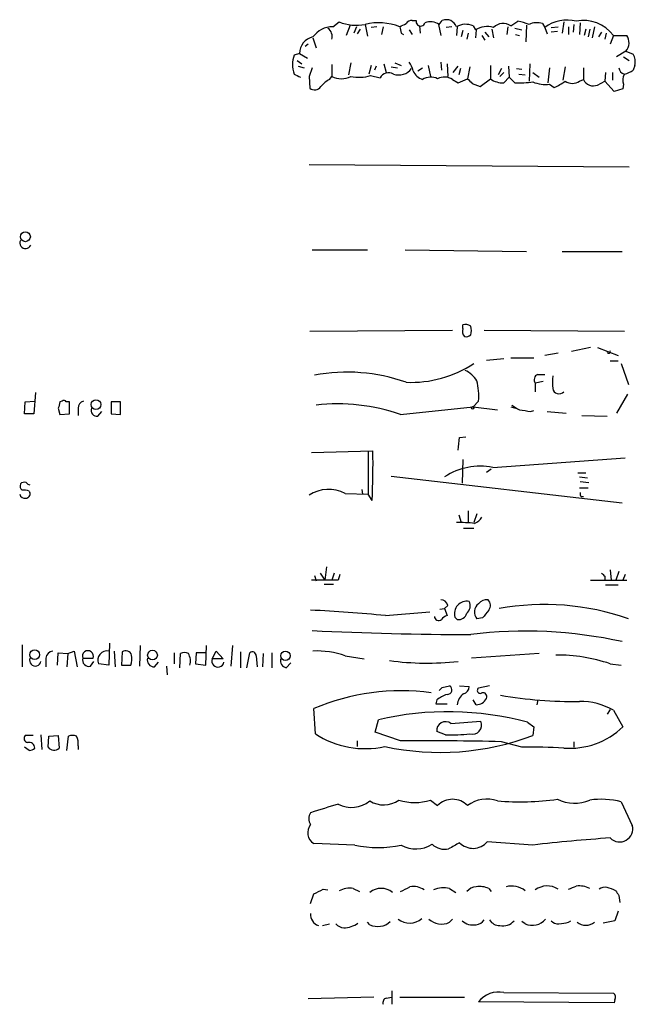
# Model space of a CAD drawing. Extents: x 8 to 1055, y 1925 to 2800.
# Drawn here: x 919 to 986, y 2402 to 2508 of the extents above; entities that cross this region are included whole.
import ezdxf

# ---------------------------------------------------------------- set-up
doc = ezdxf.new("R2010")
doc.units = 0
doc.header["$MEASUREMENT"] = 0
doc.layers.add('MAIN', color=5, linetype='CONTINUOUS')

msp = doc.modelspace()

# ---------------------------------------------------------------- linework, layer by layer
at = {"layer": 'MAIN'}
for p, q in [((953.0927, 2507.4659), (953.77, 2507.9739)), ((954.9553, 2507.6352), (954.532, 2506.5345)), ((955.6327, 2507.4659), (955.3787, 2506.7885)), ((956.056, 2507.2119), (955.7173, 2506.7039)), ((956.564, 2507.7199), (956.818, 2506.4499)), ((957.834, 2507.4659), (957.2413, 2507.3812)), ((958.5113, 2507.4659), (958.342, 2506.6192)), ((961.3053, 2507.1272), (961.644, 2506.6192)), ((961.644, 2508.1432), (962.0673, 2508.1432)), ((962.406, 2507.5505), (962.4907, 2506.7885)), ((964.438, 2507.7199), (964.692, 2506.5345)), ((964.5227, 2507.7199), (964.8613, 2508.1432)), ((965.8773, 2507.4659), (965.2847, 2507.3812)), ((966.47, 2507.4659), (966.3853, 2506.5345)), ((968.1633, 2507.5505), (968.4173, 2507.1272)), ((968.502, 2507.1272), (968.4173, 2506.2805)), ((970.1953, 2507.2119), (970.3647, 2506.2805)), ((971.8887, 2507.4659), (971.804, 2506.6192)), ((972.2273, 2507.5505), (972.9893, 2508.0585)), ((972.6507, 2507.2965), (973.4127, 2507.1272)), ((973.9207, 2507.6352), (973.836, 2505.8572)), ((975.614, 2507.8045), (975.868, 2507.3812)), ((975.868, 2507.3812), (976.122, 2506.7039)), ((976.5453, 2507.3812), (977.3073, 2507.4659)), ((977.9, 2507.9739), (977.7307, 2506.7885)), ((978.408, 2507.4659), (978.408, 2506.6192)), ((979.0007, 2507.7199), (978.916, 2506.8732)), ((979.678, 2507.8892), (979.5933, 2506.6192)), ((980.2707, 2507.2119), (980.1013, 2506.5345)), ((980.694, 2507.2119), (980.5247, 2506.3652)), ((981.202, 2507.4659), (980.948, 2506.2805)), ((950.976, 2506.2805), (951.3147, 2505.1799)), ((960.4587, 2506.7885), (960.7127, 2506.6192)), ((967.0627, 2507.0425), (966.8933, 2506.3652)), ((967.6553, 2506.7885), (967.486, 2506.1112)), ((969.0947, 2506.5345), (969.4333, 2506.0265)), ((969.4333, 2506.8732), (969.8567, 2506.3652)), ((972.7353, 2506.6192), (973.1587, 2506.5345)), ((977.2227, 2506.9579), (976.5453, 2506.8732)), ((981.964, 2506.8732), (981.6253, 2506.3652)), ((982.472, 2506.7885), (982.3027, 2506.1112)), ((983.234, 2506.5345), (982.8953, 2505.6032)), ((983.234, 2506.5345), (984.6733, 2506.5345)), ((950.468, 2505.6032), (950.1293, 2505.3492)), ((949.5367, 2504.5872), (948.944, 2504.4179)), ((949.5367, 2504.5872), (950.3833, 2504.0792)), ((984.5887, 2504.8412), (983.5727, 2504.2485)), ((984.3347, 2504.2485), (984.9273, 2503.8252)), ((984.5887, 2504.8412), (985.3507, 2504.5025)), ((949.2827, 2503.8252), (949.7907, 2503.4865)), ((949.3673, 2503.2325), (950.0447, 2503.0632)), ((950.8913, 2503.0632), (950.5527, 2502.1319)), ((953.008, 2503.4019), (953.008, 2502.1319)), ((955.04, 2503.5712), (954.786, 2502.3012)), ((957.2413, 2503.3172), (956.9873, 2502.3859)), ((957.7493, 2503.2325), (957.58, 2502.8092)), ((958.596, 2503.4865), (958.85, 2502.5552)), ((959.358, 2503.1479), (960.0353, 2503.0632)), ((959.7813, 2503.5712), (960.4587, 2503.3172)), ((962.2367, 2502.7245), (962.7447, 2503.0632)), ((963.3373, 2503.3172), (963.5913, 2502.1319)), ((964.692, 2503.6559), (964.7767, 2502.8092)), ((965.3693, 2503.4865), (965.454, 2502.1319)), ((966.0467, 2502.5552), (966.5547, 2503.2325)), ((966.8087, 2502.9785), (966.6393, 2502.3012)), ((967.8247, 2503.1479), (967.5707, 2501.8779)), ((970.026, 2503.3172), (970.026, 2501.8779)), ((971.2113, 2502.9785), (970.8727, 2502.3012)), ((971.9733, 2503.2325), (972.058, 2502.0472)), ((972.82, 2502.9785), (973.4127, 2502.8939)), ((974.2593, 2503.4865), (974.1747, 2501.6239)), ((976.376, 2503.0632), (976.2067, 2501.4545)), ((978.0693, 2503.1479), (977.8153, 2501.7085)), ((980.0167, 2503.0632), (980.0167, 2501.7932)), ((985.52, 2503.3172), (985.3507, 2502.8092)), ((950.5527, 2502.1319), (950.6373, 2500.8619)), ((952.754, 2501.7932), (953.008, 2502.1319)), ((957.1567, 2502.2165), (958.1727, 2501.9625)), ((966.5547, 2501.4545), (967.5707, 2501.8779)), ((968.9253, 2501.0312), (970.026, 2501.8779)), ((971.4653, 2502.5552), (971.042, 2502.1319)), ((971.4653, 2501.4545), (972.058, 2502.0472)), ((972.058, 2502.0472), (972.6507, 2501.4545)), ((973.074, 2502.3859), (973.7513, 2502.3012)), ((974.598, 2502.5552), (975.2753, 2502.0472)), ((982.3873, 2502.5552), (982.3027, 2501.6239)), ((983.1493, 2502.5552), (983.1493, 2501.7085)), ((965.962, 2501.7932), (966.5547, 2501.4545)), ((968.0787, 2501.3699), (968.9253, 2501.0312)), ((976.376, 2501.2852), (976.884, 2500.9465)), ((979.5933, 2501.6239), (980.0167, 2501.7932)), ((981.5407, 2501.2005), (982.3027, 2501.6239)), ((983.3187, 2500.5232), (982.3027, 2501.6239)), ((984.25, 2500.7772), (983.3187, 2500.5232)), ((984.3347, 2501.2852), (984.25, 2500.7772)), ((984.9273, 2492.3952), (950.5527, 2492.6492)), ((950.8913, 2483.5052), (956.818, 2483.5052)), ((960.882, 2483.5052), (973.9207, 2483.3359)), ((977.7307, 2483.3359), (984.1653, 2483.3359)), ((967.0627, 2475.0385), (967.0627, 2475.4619)), ((950.6373, 2474.7845), (965.962, 2474.8692)), ((969.3487, 2474.8692), (984.4193, 2474.7845)), ((977.3073, 2472.4139), (975.868, 2472.1599)), ((980.7787, 2473.0065), (978.7467, 2472.5832)), ((981.5407, 2473.0065), (983.742, 2472.1599)), ((969.6027, 2471.6519), (971.4653, 2471.8212)), ((972.2273, 2471.9059), (974.6827, 2471.9059)), ((982.8953, 2471.5672), (983.742, 2471.5672)), ((984.0807, 2471.3132), (984.8427, 2469.0272)), ((975.106, 2470.1279), (975.868, 2470.1279)), ((975.6987, 2469.3659), (974.852, 2469.1965)), ((974.852, 2469.1965), (974.852, 2468.2652)), ((921.1733, 2468.1805), (921.004, 2465.8945)), ((984.758, 2468.0112), (983.5727, 2465.9792)), ((919.988, 2465.8945), (920.0727, 2467.1645)), ((920.0727, 2467.1645), (921.0887, 2467.2492)), ((924.052, 2467.2492), (923.798, 2467.1645)), ((924.814, 2467.1645), (924.4753, 2467.1645)), ((924.814, 2465.8945), (924.814, 2467.1645)), ((930.3173, 2467.1645), (929.3013, 2467.1645)), ((929.3013, 2467.1645), (929.3013, 2465.8945)), ((930.3173, 2465.8099), (930.3173, 2467.1645)), ((968.756, 2467.2492), (968.1633, 2466.6565)), ((921.004, 2465.8945), (919.988, 2465.8945)), ((923.6287, 2466.4872), (923.798, 2465.8099)), ((923.798, 2465.8099), (924.814, 2465.8945)), ((925.7453, 2466.4872), (925.7453, 2465.7252)), ((927.862, 2465.6405), (928.2853, 2466.1485)), ((929.3013, 2465.8945), (930.3173, 2465.8099)), ((960.374, 2465.8099), (968.1633, 2466.6565)), ((968.1633, 2466.6565), (970.788, 2466.3179)), ((972.2273, 2466.6565), (972.7353, 2466.4872)), ((974.344, 2466.1485), (974.6827, 2466.2332)), ((976.122, 2466.1485), (978.154, 2465.9792)), ((979.8473, 2465.7252), (982.5567, 2465.6405)), ((966.724, 2463.3545), (967.4013, 2463.4392)), ((950.8067, 2461.7459), (957.4107, 2461.9152)), ((956.9027, 2461.9152), (956.9027, 2457.2585)), ((967.0627, 2460.9839), (966.978, 2458.4439)), ((970.28, 2460.1372), (984.504, 2461.1532)), ((969.6027, 2459.6292), (970.1107, 2459.9679)), ((979.424, 2459.5445), (980.2707, 2459.5445)), ((959.358, 2459.2059), (984.1653, 2456.3272)), ((979.5933, 2459.1212), (980.44, 2459.0365)), ((979.678, 2458.6132), (980.6093, 2458.5285)), ((920.496, 2457.5972), (920.5807, 2457.4279)), ((956.2253, 2457.7665), (956.31, 2457.2585)), ((979.5933, 2457.9359), (980.5247, 2457.9359)), ((954.4473, 2457.3432), (956.9027, 2457.2585)), ((957.326, 2456.5812), (956.9027, 2457.2585)), ((979.7627, 2457.0045), (980.0167, 2457.0045)), ((967.6553, 2455.4805), (967.6553, 2454.2105)), ((966.6393, 2455.0572), (966.8933, 2454.2105)), ((968.5867, 2455.1419), (968.248, 2454.2105)), ((967.1473, 2453.6179), (968.248, 2453.6179)), ((952.4153, 2449.4692), (952.246, 2448.0299)), ((982.8953, 2449.1305), (982.98, 2448.0299)), ((983.8267, 2448.9612), (983.488, 2448.0299)), ((953.6853, 2448.0299), (950.8067, 2448.0299)), ((951.1453, 2448.5379), (951.3147, 2447.9452)), ((951.738, 2448.7919), (952.246, 2448.0299)), ((953.262, 2448.7919), (953.008, 2448.0299)), ((953.8547, 2448.6225), (953.6853, 2448.0299)), ((980.7787, 2448.0299), (984.6733, 2448.0299)), ((982.3027, 2448.4532), (982.3027, 2448.0299)), ((984.504, 2448.6225), (984.25, 2448.0299)), ((952.1613, 2447.6065), (953.1773, 2447.6065)), ((982.3873, 2447.5219), (983.742, 2447.5219)), ((964.6073, 2444.8972), (965.1153, 2444.9819)), ((965.454, 2445.3205), (965.1153, 2444.9819)), ((965.1153, 2444.9819), (965.3693, 2444.2199)), ((958.7653, 2444.2199), (963.5067, 2444.6432)), ((966.47, 2443.7965), (966.216, 2444.0505)), ((969.1793, 2443.9659), (968.5867, 2443.8812)), ((919.734, 2441.0872), (919.734, 2438.7165)), ((929.132, 2441.2565), (929.0473, 2438.8859)), ((932.434, 2441.0025), (932.3493, 2438.8012)), ((939.4613, 2438.8859), (939.546, 2441.0025)), ((942.34, 2441.0025), (942.1707, 2438.8012)), ((922.274, 2439.6479), (922.274, 2438.7165)), ((923.544, 2438.8859), (923.6287, 2440.2405)), ((923.6287, 2440.2405), (924.6447, 2440.1559)), ((924.6447, 2440.1559), (924.56, 2438.7165)), ((924.6447, 2440.1559), (925.322, 2440.4099)), ((925.322, 2440.4099), (925.6607, 2438.7165)), ((926.2533, 2439.6479), (927.354, 2439.6479)), ((929.64, 2440.4099), (929.7247, 2438.7165)), ((930.4867, 2440.3252), (930.402, 2438.8859)), ((936.0747, 2440.2405), (936.0747, 2439.0552)), ((936.6673, 2438.6319), (936.752, 2440.1559)), ((938.4453, 2440.2405), (938.3607, 2439.0552)), ((939.4613, 2440.2405), (938.4453, 2440.2405)), ((940.1387, 2439.5632), (940.562, 2440.4099)), ((941.324, 2439.5632), (940.1387, 2439.5632)), ((940.562, 2440.4099), (941.324, 2439.5632)), ((943.1867, 2440.3252), (943.1867, 2438.6319)), ((943.864, 2438.6319), (944.2027, 2440.2405)), ((944.88, 2439.9019), (944.9647, 2438.7165)), ((945.642, 2440.1559), (945.5573, 2438.7165)), ((946.5733, 2440.2405), (946.5733, 2438.6319)), ((954.4473, 2439.9019), (956.4793, 2439.5632)), ((975.2753, 2440.1559), (967.994, 2439.6479)), ((927.1, 2438.8012), (927.4387, 2439.3092)), ((929.0473, 2438.8859), (927.9467, 2439.0552)), ((930.402, 2438.8859), (931.418, 2438.8859)), ((933.958, 2438.7165), (934.3813, 2439.2245)), ((935.228, 2438.8012), (935.3127, 2437.8699)), ((938.3607, 2439.0552), (939.4613, 2438.8859)), ((948.0973, 2438.6319), (948.6053, 2439.1399)), ((982.8953, 2439.0552), (984.0807, 2438.8859)), ((964.8613, 2436.5152), (965.6233, 2436.6845)), ((966.724, 2436.6845), (967.74, 2436.5999)), ((969.9413, 2436.6845), (968.756, 2436.4305)), ((951.23, 2431.5199), (951.0607, 2434.2292)), ((964.2687, 2435.1605), (964.184, 2434.7372)), ((964.184, 2434.7372), (965.3693, 2434.7372)), ((968.502, 2434.6525), (968.1633, 2435.1605)), ((975.106, 2435.1605), (975.0213, 2434.6525)), ((982.8953, 2434.1445), (982.5567, 2433.6365)), ((983.234, 2434.0599), (984.25, 2432.2819)), ((957.6647, 2431.6892), (958.0033, 2433.0439)), ((965.7927, 2432.6205), (969.01, 2432.8745)), ((974.0053, 2432.7899), (974.6827, 2432.2819)), ((974.6827, 2432.2819), (974.598, 2431.3505)), ((920.9193, 2431.3505), (920.0727, 2431.3505)), ((921.766, 2431.4352), (921.8507, 2429.8265)), ((922.528, 2430.0805), (922.6127, 2431.2659)), ((922.6127, 2431.2659), (923.6287, 2431.3505)), ((923.6287, 2431.3505), (923.7133, 2429.9959)), ((924.56, 2429.7419), (924.7293, 2431.2659)), ((960.374, 2430.7579), (957.6647, 2431.6892)), ((965.2, 2431.4352), (964.2687, 2431.7739)), ((920.496, 2429.7419), (919.988, 2430.0805)), ((925.7453, 2430.2499), (925.7453, 2429.8265)), ((955.7173, 2430.7579), (955.7173, 2430.1652)), ((973.4127, 2430.0805), (971.2113, 2430.6732)), ((979.0007, 2430.6732), (979.0007, 2430.0805)), ((963.5913, 2424.4079), (964.3533, 2423.8152)), ((984.0807, 2424.2385), (985.266, 2421.6985)), ((955.4633, 2419.5819), (951.0607, 2419.7512)), ((974.598, 2419.5819), (969.6873, 2419.9205)), ((950.722, 2413.3165), (951.0607, 2414.3325)), ((952.0767, 2414.8405), (952.5847, 2414.7559)), ((955.294, 2414.9252), (955.9713, 2414.5865)), ((965.6233, 2414.9252), (966.3007, 2414.5019)), ((969.8567, 2414.9252), (970.1107, 2414.5865)), ((983.8267, 2414.1632), (983.9113, 2413.4012)), ((983.742, 2412.4699), (983.4033, 2411.4539)), ((951.992, 2410.9459), (952.754, 2411.1152)), ((957.072, 2411.0305), (956.818, 2411.2845)), ((965.6233, 2411.2845), (965.962, 2411.6232)), ((973.7513, 2411.1152), (973.4127, 2411.3692)), ((978.408, 2411.2845), (978.662, 2411.4539)), ((983.4033, 2411.4539), (982.1333, 2411.1999)), ((959.4427, 2403.9185), (959.4427, 2402.4792)), ((971.4653, 2403.7492), (983.234, 2403.6645)), ((957.4953, 2403.2412), (950.468, 2403.0719)), ((958.85, 2403.1565), (959.4427, 2403.2412)), ((960.2893, 2403.2412), (967.232, 2403.2412)), ((983.3187, 2402.6485), (968.756, 2402.7332)), ((983.4033, 2402.9872), (983.3187, 2402.6485))]:
    msp.add_line(p, q, dxfattribs=at)
for centre, radius in [((920.0921, 2484.9134), 0.5336), ((927.6677, 2466.8879), 0.5243), ((968.121, 2466.5296), 0.1338), ((921.0843, 2440.0265), 0.5138), ((933.7401, 2439.9791), 0.5218), ((948.0165, 2439.9147), 0.5065)]:
    msp.add_circle(centre, radius, dxfattribs=at)
for centre, radius, start, end in [((965.2803, 2507.0328), 1.1868, 21.402483, 110.673573), ((978.2809, 2504.1218), 4.0553, 76.105963, 126.512162), ((953.1117, 2504.8437), 2.6222, 90.415148, 144.533442), ((951.9405, 2506.3982), 1.1054, 344.951724, 54.354468), ((955.6001, 2512.6111), 4.9853, 248.463019, 281.148323), ((958.0221, 2501.6595), 6.2333, 68.67106, 103.527946), ((875.978, 2676.9852), 189.3283, 296.443693, 296.672876), ((1129.7239, 2549.4772), 174.5653, 193.92564, 194.154823), ((961.5594, 2507.4659), 0.6826, 82.88019, 150.261365), ((962.533, 2508.0162), 0.4827, 164.745922, 344.745922), ((963.5891, 2506.2601), 1.7328, 57.399472, 109.920957), ((967.3573, 2505.7641), 1.9598, 65.715735, 119.733278), ((969.6812, 2505.0289), 2.4496, 73.797896, 121.062437), ((971.3979, 2506.3443), 1.4638, 55.487042, 134.897592), ((971.3844, 2500.1957), 8.0249, 69.653033, 78.463652), ((975.0083, 2505.8242), 2.0709, 72.99308, 113.73663), ((980.0455, 2504.1661), 3.9719, 36.604759, 101.4842), ((951.3124, 2504.6213), 1.776, 100.918303, 181.100155), ((983.5149, 2505.7436), 1.4026, 319.956979, 34.323388), ((951.908, 2503.4019), 3.1333, 161.079309, 198.920691), ((984.2496, 2503.7405), 1.3391, 341.571817, 34.684599), ((960.197, 2503.9594), 1.6787, 249.605739, 324.244894), ((959.42, 2502.2369), 2.3596, 11.925675, 36.967509), ((984.5272, 2503.0782), 0.7007, 181.226703, 261.141307), ((1033.9526, 2671.5314), 189.3057, 243.31696, 243.546156), ((954.024, 2504.0225), 2.1463, 241.746614, 298.253386), ((955.9269, 2506.4649), 4.4228, 258.432197, 286.144339), ((959.0946, 2501.4868), 1.0374, 60.081107, 152.706286), ((963.2197, 2503.3312), 1.6097, 202.141807, 252.837081), ((963.6247, 2500.3983), 1.6493, 63.782964, 122.246581), ((965.0868, 2500.4891), 1.5706, 56.133878, 117.840945), ((1094.8246, 2628.6238), 179.6053, 224.885409, 225.114592), ((971.2832, 2503.4937), 2.0473, 232.114707, 275.102962), ((985.4779, 2501.7509), 1.2344, 149.042611, 202.164276), ((983.9328, 2504.6927), 2.3575, 281.90906, 306.972457), ((951.153, 2501.4855), 0.8092, 230.41019, 325.848466), ((954.1931, 2499.0843), 3.0674, 117.979423, 140.602432), ((973.1583, 2512.2105), 10.768, 267.298087, 277.683568), ((975.9525, 2504.6706), 3.4118, 246.608905, 277.130432), ((974.7692, 2506.0226), 5.499, 292.617541, 306.878858), ((978.8313, 2502.6399), 1.27, 233.130102, 306.869898), ((981.0942, 2502.308), 1.1942, 205.537194, 291.957334), ((920.1046, 2484.2447), 0.6066, 152.881567, 337.565407), ((967.3166, 2474.5304), 0.9655, 52.127098, 105.246791), ((967.9937, 2474.7845), 0.9651, 164.739674, 217.882794), ((967.4014, 2474.9537), 0.7804, 257.463229, 310.603684), ((966.6825, 2474.8269), 1.3122, 339.212964, 20.782954), ((982.726, 2472.5832), 0.1893, 206.578587, 26.578587), ((961.4763, 2481.5166), 12.246, 267.61503, 303.571074), ((954.6393, 2451.4022), 18.9656, 70.511066, 100.616129), ((966.1301, 2467.8991), 2.9055, 32.273363, 65.89535), ((975.3284, 2469.5669), 0.6035, 111.625104, 217.864991), ((961.5152, 2467.7995), 7.2617, 355.653882, 13.141578), ((1315.3644, 2469.2812), 338.6504, 179.885408, 180.114592), ((977.3891, 2468.7205), 0.6844, 189.809148, 318.293455), ((1093.0676, 2424.4935), 174.5652, 165.851163, 166.080306), ((924.2425, 2467.1011), 0.2413, 15.234291, 142.137512), ((926.4862, 2466.5224), 0.7418, 101.525044, 182.720065), ((953.6639, 2446.876), 20.0877, 70.485873, 96.715936), ((927.781, 2466.2699), 0.6347, 159.977557, 277.333315), ((1099.7463, 2678.2651), 246.8725, 238.922651, 239.151814), ((1016.1048, 2762.5825), 299.3611, 261.751936, 261.9811), ((627.9863, 2505.0026), 341.2884, 352.761431, 352.990612), ((874.5861, 2460.5627), 82.8356, 357.245014, 0.935539), ((968.9196, 2453.4175), 6.856, 78.555182, 123.702816), ((919.9879, 2457.9996), 0.5554, 72.240393, 139.644897), ((920.6233, 2458.8253), 0.5524, 212.493463, 265.577431), ((920.1572, 2458.1475), 0.6292, 160.338213, 227.731211), ((919.9454, 2456.1137), 1.5824, 69.637627, 97.677432), ((920.1385, 2457.2962), 0.4614, 272.33528, 16.58506), ((952.65, 2453.8087), 3.9653, 63.046577, 121.932477), ((980.144, 2457.3009), 0.483, 164.755285, 217.859376), ((920.0553, 2457.4255), 0.599, 196.187132, 279.803533), ((967.754, 2455.5442), 1.5318, 292.196623, 331.070731), ((966.7241, 2439.5532), 14.6612, 83.700936, 91.324143), ((1066.8083, 2533.2975), 119.7487, 224.885409, 225.114592), ((964.7272, 2445.1723), 0.7417, 11.525044, 92.720065), ((969.6228, 2444.8403), 1.0832, 82.083087, 143.15126), ((969.2139, 2445.3166), 0.8169, 321.895561, 46.909648), ((943.1774, 2287.5285), 157.4648, 84.31882, 87.253741), ((967.4954, 2444.4315), 1.3349, 79.442565, 196.583313), ((966.857, 2445.2601), 1.0069, 308.661586, 28.718549), ((969.4058, 2444.6083), 1.0953, 126.392775, 221.594875), ((1181.1678, 2275.0393), 271.0633, 141.220639, 141.449822), ((975.8107, 2418.0745), 27.3416, 70.710636, 100.224738), ((964.4833, 2444.1629), 0.4694, 183.382946, 308.686497), ((965.7083, 2443.119), 1.1519, 107.115163, 143.973724), ((966.6054, 2444.6941), 0.9077, 261.421795, 345.960695), ((968.197, 2796.0557), 353.8679, 267.196866, 269.953418), ((973.8334, 2394.7909), 47.7658, 77.507999, 97.124391), ((921.1589, 2439.4281), 0.6186, 159.185936, 348.91893), ((923.163, 2439.5209), 0.898, 98.130102, 171.869898), ((926.8037, 2439.8648), 0.5915, 338.488188, 201.508261), ((926.9025, 2439.4504), 0.6786, 163.07916, 286.92084), ((928.8608, 2439.437), 0.9906, 79.148333, 202.669249), ((930.8677, 2439.7749), 0.6693, 18.429535, 124.696778), ((928.1589, 2439.6903), 3.3569, 346.135551, 5.062153), ((933.9309, 2439.4717), 0.7557, 166.517242, 272.055151), ((937.1753, 2439.1816), 1.0623, 66.511757, 113.483296), ((936.0953, 2439.3092), 1.7254, 345.798653, 29.387781), ((940.7646, 2439.3598), 0.6581, 161.997287, 348.136898), ((944.4567, 2439.9019), 0.4233, 0, 126.875312), ((948.2175, 2439.3626), 0.7405, 164.282051, 260.658517), ((951.4575, 2431.5862), 8.8368, 70.224623, 93.123472), ((977.1616, 2421.8767), 18.1101, 71.542441, 90.342635), ((963.2116, 2468.9123), 29.7913, 262.239286, 276.443157), ((880.0295, 2520.9833), 119.7134, 314.893869, 315.123086), ((965.4101, 2436.2423), 0.4909, 265.231511, 64.259667), ((966.9993, 2436.5645), 0.7415, 281.51299, 2.736234), ((968.9253, 2436.1765), 0.3053, 123.684862, 303.700477), ((960.3815, 2412.6279), 23.5264, 81.950181, 113.339838), ((966.4188, 2432.4862), 3.4314, 107.809238, 128.798798), ((968.1917, 2434.455), 1.733, 127.060997, 173.456078), ((968.4958, 2435.8956), 1.2431, 270.285762, 332.929926), ((969.2363, 2435.5298), 0.4174, 331.384063, 109.82832), ((979.2922, 2484.4845), 49.4942, 260.503993, 270.348563), ((979.7576, 2428.0516), 6.9415, 59.946343, 91.356265), ((965.4898, 2400.5004), 33.3935, 75.226133, 102.955264), ((965.2, 2431.8924), 0.9388, 50.853152, 187.251433), ((968.0837, 2432.4892), 1.0032, 255.03989, 22.585159), ((978.5485, 2438.1569), 8.1867, 265.456635, 314.141358), ((920.3971, 2431.0353), 0.4523, 135.824085, 261.045813), ((925.1526, 2430.2916), 1.0623, 66.511757, 113.483296), ((924.3909, 2430.5463), 1.3865, 347.655866, 31.266381), ((956.564, 2439.6897), 9.7569, 236.859787, 282.529636), ((964.6333, 2457.6963), 28.1673, 257.799671, 290.717985), ((965.8778, 2451.1396), 19.7161, 268.029893, 275.667016), ((920.4922, 2430.0151), 0.5968, 358.156414, 106.099686), ((920.437, 2430.698), 0.9579, 273.531189, 312.867946), ((923.1575, 2430.5548), 0.7882, 216.996385, 314.84066), ((963.6341, 2154.5275), 276.2496, 88.428248, 90.676179), ((974.5557, 2371.6595), 58.4322, 86.718948, 91.120842), ((1106.6427, 1932.1099), 515.1083, 107.274037, 107.619541), ((955.1239, 2426.7008), 3.0737, 242.093523, 309.329671), ((958.5733, 2426.7727), 2.873, 238.495843, 304.600554), ((961.898, 2429.8689), 5.7175, 252.772831, 287.227169), ((965.962, 2422.2434), 2.2491, 44.335287, 135.664713), ((969.6405, 2421.1485), 3.3757, 70.127536, 127.817374), ((973.1929, 2455.2887), 31.0587, 265.559103, 277.455013), ((979.0498, 2428.2033), 4.1362, 243.785582, 293.422677), ((981.9493, 2415.5649), 8.9317, 76.194023, 98.07939), ((951.6955, 2422.4182), 1.1623, 146.88417, 213.11583), ((951.7751, 2420.9145), 1.3651, 140.480849, 238.445289), ((983.908, 2421.3234), 1.4089, 224.045255, 15.440952), ((957.961, 2430.9394), 11.6289, 257.597153, 282.402847), ((962.0406, 2422.3213), 3.1633, 239.99519, 302.940039), ((965.1578, 2421.191), 2.0679, 227.496872, 280.614379), ((1135.492, 2123.1536), 341.3254, 119.633423, 119.862592), ((968.1666, 2421.2444), 2.0162, 224.314758, 318.957629), ((996.0774, 2231.2511), 189.5517, 93.987771, 96.506552), ((961.771, 2413.2105), 1.9221, 53.51284, 101.432696), ((968.883, 2412.6387), 2.4852, 66.933398, 98.81873), ((972.3396, 2412.9834), 2.2003, 50.090408, 106.374258), ((976.1385, 2413.0917), 2.1035, 56.24345, 127.705605), ((894.1512, 2626.6978), 227.9972, 291.687985, 291.917154), ((979.5509, 2412.6529), 2.5436, 63.294926, 96.687202), ((824.5587, 2668.6065), 284.0036, 296.450469, 296.679634), ((954.9373, 2412.3665), 2.5835, 82.063731, 116.86161), ((958.2996, 2412.9315), 1.9933, 51.982581, 128.015155), ((833.892, 2668.8205), 283.9588, 296.450451, 296.679652), ((965.0307, 2412.2998), 2.6915, 77.280467, 114.139513), ((968.6005, 2413.6275), 1.4703, 93.841292, 139.28881), ((982.3028, 2414.0782), 0.9657, 74.75633, 127.8703), ((981.9105, 2411.7834), 3.2906, 61.353827, 78.674701), ((1110.6688, 2499.0998), 152.6537, 213.578079, 213.807241), ((951.9007, 2412.0845), 1.186, 173.639002, 253.744047), ((954.4892, 2412.1728), 1.4959, 224.991875, 261.88344), ((954.257, 2413.2948), 2.603, 270.462248, 306.408974), ((957.9281, 2412.7895), 1.9562, 244.047953, 313.444456), ((961.3404, 2413.1524), 1.9565, 231.407881, 312.412764), ((964.7672, 2413.0435), 1.9562, 226.555544, 295.952047), ((968.1633, 2412.766), 1.7682, 227.906572, 281.043035), ((968.4172, 2412.1315), 1.1042, 274.404277, 327.518859), ((970.9856, 2412.1597), 1.2151, 210.746223, 272.660372), ((971.3808, 2412.4696), 1.5609, 257.464026, 319.403881), ((974.5061, 2412.8683), 1.9086, 246.705628, 319.281163), ((977.2953, 2412.101), 0.9906, 220.787625, 275.602387), ((935.5757, 2665.1958), 257.4986, 279.345895, 279.575081), ((980.2707, 2412.5122), 1.541, 232.814068, 307.18297), ((970.9377, 2401.0357), 2.7643, 78.996968, 142.114836), ((982.9799, 2403.2412), 0.4937, 329.040224, 59.024302), ((958.9981, 2402.6591), 0.519, 106.58081, 200.282109)]:
    msp.add_arc(centre, radius, start, end, dxfattribs=at)

doc.saveas('drawing.dxf')
